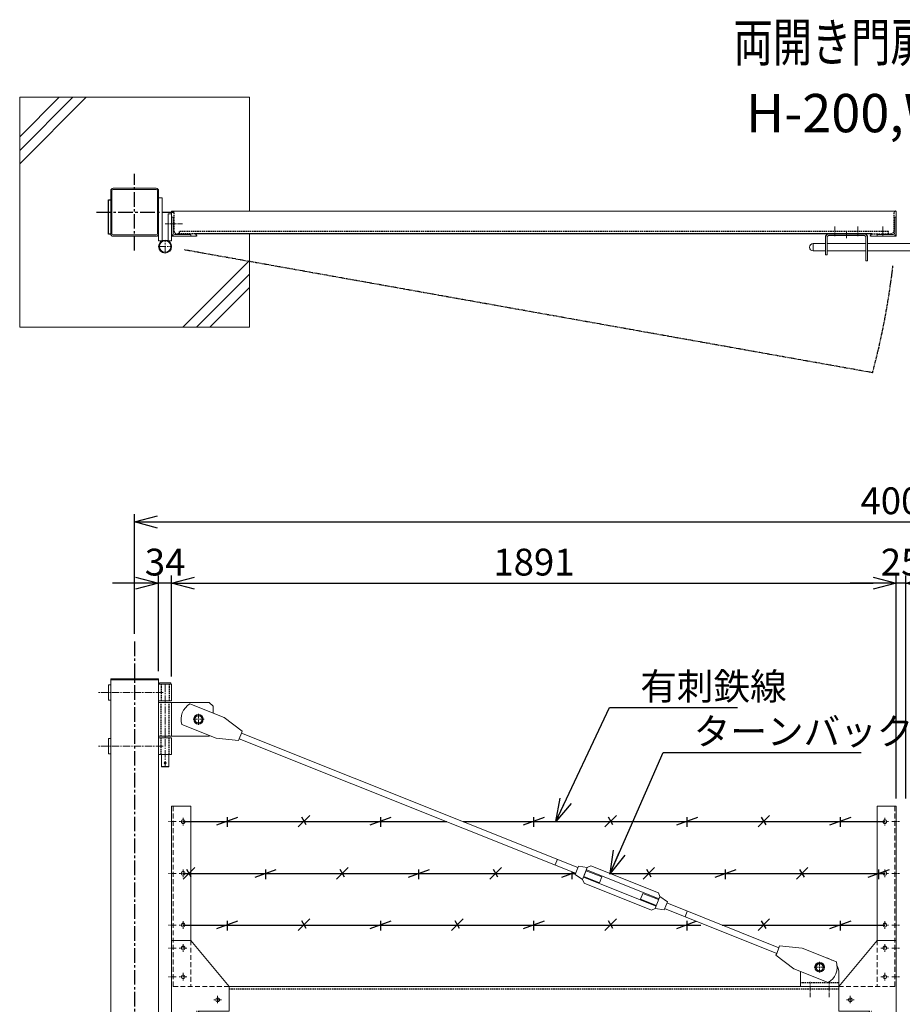
# Model space of a CAD drawing. Units: millimetres. Extents: x -4862 to 5039, y -1827 to 3632.
# Drawn here: x -4712 to -2409, y 1062 to 3632 of the extents above; entities that cross this region are included whole.
import ezdxf
from ezdxf.enums import TextEntityAlignment as Align

# ---------------------------------------------------------------- set-up
doc = ezdxf.new("R2010")
doc.units = ezdxf.units.MM
doc.header["$LTSCALE"] = 0.2
for name, pattern in [('CENTER2', [28.575000000000003, 19.05, -3.175, 3.175, -3.175]), ('DASHED2', [9.524999999999999, 6.35, -3.175]), ('PHANTOM', [63.50000000000001, 31.75, -6.35, 6.35, -6.35, 6.35, -6.35])]:
    doc.linetypes.add(name, pattern=pattern)
for name, color, linetype in [('CENTER', 6, 'CENTER2'), ('DASH', 30, 'DASHED2'), ('L', 7, 'Continuous'), ('M', 82, 'Continuous'), ('PHAN', 52, 'PHANTOM'), ('TEXT', 150, 'Continuous')]:
    doc.layers.add(name, color=color, linetype=linetype)
doc.styles.add('NCE', font='romans.shx', dxfattribs={"width": 0.8, "bigfont": 'extfont.shx'})
doc.styles.get("Standard").update_dxf_attribs({"font": 'romans.shx', "width": 0.8, "bigfont": 'extfont.shx'})
doc.dimstyles.new('NCE_20', dxfattribs={"dimscale": 20, "dimtxt": 3.5, "dimasz": 3, "dimexe": 1, "dimexo": 1, "dimgap": 1, "dimtad": 1, "dimdsep": 46, "dimtxsty": 'NCE', "dimblk": 'OPEN30', "dimcen": 0, "dimclrd": 7, "dimclre": 7, "dimclrt": 256, "dimaunit": 1, "dimadec": 1, "dimazin": 0, "dimtfac": 1, "dimtix": 1, "dimtmove": 2, "dimatfit": 2, "dimldrblk": 'OPEN30', "dimfxl": 1, "dimtolj": 1, "dimtzin": 0, "dimarcsym": 0})

# ---------------------------------------------------------------- blocks, each defined once
blk = doc.blocks.new('Title & Scale')
at = {"layer": 'TEXT', "width": 0.75}
blk.add_attdef('図面名', text='', height=5, dxfattribs=at).set_placement((0, 0), align=Align.BOTTOM_RIGHT)
blk.add_attdef('縮尺', text='', height=3.5, dxfattribs=at).set_placement((0, -0.3000000000000114), align=Align.BOTTOM_LEFT)
blk = doc.blocks.new('NKM吊りブレース')
at = {"layer": 'CENTER', "linetype": 'CENTER2', "lineweight": 9, "ltscale": 5}
blk.add_line((-16.99999999976717, -12), (-16.99999999976717, -227), dxfattribs=at)
at = {"layer": 'CENTER', "lineweight": 9, "ltscale": 5}
for p, q in [((-11.49999999976717, -32.99999928926263), (158.5000000002328, -32.99999928926263)), ((-11.49999999976717, -172.9999994997779), (158.5000000002328, -172.9999994997779))]:
    blk.add_line(p, q, dxfattribs=at)
at = {"layer": 'CENTER', "lineweight": 9, "ltscale": 3}
for p, q in [((-104, -88.49999924376607), (-104, -117.5000007562339)), ((-118.5000007562339, -103), (-89.49999924376607, -103))]:
    blk.add_line(p, q, dxfattribs=at)
at = {"layer": 'DASH', "ltscale": 3}
for p, q in [((-27.5999999998603, -11), (-27.5999999998603, -55)), ((-6.399999999674037, -11), (-6.399999999674037, -55)), ((-27.5999999998603, -147), (-27.5999999998603, -59)), ((-6.399999999674037, -147), (-6.399999999674037, -59)), ((-27.5999999998603, -195), (-27.5999999998603, -151)), ((-6.399999999674037, -195), (-6.399999999674037, -151))]:
    blk.add_line(p, q, dxfattribs=at)
at = {"layer": 'M', "lineweight": 9, "ltscale": 5}
for p, q in [((2.328306436538696e-10, -11), (-33.99999999976717, -11)), ((-33.99999999976717, -11), (-33.99999999976717, -55)), ((-31.99999999976717, -11), (-31.99999999976717, -8)), ((-31.99999999976717, -8), (-1.999999999767169, -8)), ((-1.999999999767169, -8), (-1.999999999767169, -11)), ((2.328306436538696e-10, -11), (2.328306436538696e-10, -55)), ((125, -13), (131, -13)), ((125.0000116717509, -12.99999974989148), (125, -52.99996806926525)), ((131, -13), (131.0000083369669, -52.9999683193746)), ((-171.4952563198749, -98.46417922815453), (-81.8755400730297, -62.67931567095366)), ((-131.9999999997672, -59), (-141.9999999997672, -69)), ((-141.9999999997672, -69), (-141.9999999997672, -86.68681854010356)), ((-33.99999999976717, -59), (-131.9999999997672, -59)), ((-33.99999999976717, -55), (2.328306436538696e-10, -55)), ((-33.99999999976717, -59), (2.328306436538696e-10, -59)), ((-33.99999999976717, -147), (-33.99999999976717, -59)), ((131.0000083369669, -52.9999683193746), (125, -52.9999683193746)), ((-218.0336620302405, -134.2751662846204), (-171.4952563198749, -98.46417922815453)), ((-60.36753917858005, -116.5440155913602), (-149.9872554254252, -152.3288791485611)), ((-216.1795240221545, -138.9186748984284), (-1094.1276976394, -489.4805480987779)), ((-210.2462823961396, -153.7779024626143), (-1088.194456013385, -504.3397756629638)), ((-216.1795240221545, -138.9186748984284), (-218.0336620302405, -134.2751662846204)), ((-208.3921443878207, -158.4214110765388), (-210.2462823961396, -153.7779024626143)), ((-149.9872554254252, -152.3288791485611), (-208.3921443878207, -158.4214110765388)), ((-133.3245038115419, -145.6754961881961), (-131.9999999997672, -147)), ((-33.99999999976717, -147), (-131.9999999997672, -147)), ((-33.99999999976717, -147), (2.328306436538696e-10, -147)), ((-33.99999999976717, -151), (2.328306436538696e-10, -151)), ((-33.99999999976717, -195), (-33.99999999976717, -151)), ((2.328306436538696e-10, -195), (2.328306436538696e-10, -151)), ((131, -152.9999683193746), (125, -152.9999695699298)), ((125, -152.9999680692656), (124.9999966652107, -192.9999997498909)), ((131, -152.9999683193746), (131, -193)), ((-33.99999999976717, -195), (2.328306436538696e-10, -195)), ((-26.49999999976717, -195), (-26.5, -226.0000000000073)), ((-7.499999999767169, -195), (-7.5, -226.0000000000073)), ((125, -193), (131, -193)), ((-7.499999999767169, -226), (-26.49999999976717, -226)), ((-26.49999999976717, -226), (-25.49999999976717, -227)), ((-25.49999999976717, -227), (-8.49999999976717, -227)), ((-8.49999999976717, -227), (-7.499999999767169, -226)), ((-1034.794106954243, -483.0171885693926), (-1040.727348580258, -468.1579610050903))]:
    blk.add_line(p, q, dxfattribs=at)
at = {"layer": 'M', "lineweight": 9}
for p, q in [((-115.0000057888683, -102.9940355648941), (-109.4545953434426, -93.49403506943054)), ((-109.4545953434426, -93.49403506943054), (-98.54541508690454, -93.49403506943054)), ((-93.00000464147888, -102.9940355648941), (-98.54541508690454, -93.49403506943054)), ((-115.0000057888683, -102.9940355648941), (-109.4545953434426, -112.4940360603578)), ((-109.4545953434426, -112.4940360603578), (-98.54541508690454, -112.4940360603578)), ((-93.00000464147888, -102.9940355648941), (-98.54541508690454, -112.4940360603578))]:
    blk.add_line(p, q, dxfattribs=at)
at = {"layer": 'M', "lineweight": 9, "ltscale": 3}
blk.add_line((-216.1795240221545, -138.9186748984284), (-210.2462823961396, -153.7779024626143), dxfattribs=at)
at = {"layer": 'M', "lineweight": 9}
for radius in [12.5, 9.50000049546361]:
    blk.add_circle((-104.0000052151736, -102.9940355648941), radius, dxfattribs=at)
at = {"layer": 'M', "lineweight": 9, "ltscale": 5}
blk.add_circle((-16.99999999976717, -217), 2.5, dxfattribs=at)
blk.add_arc((-105.5299384540413, -103.3508282715702), 47.04999999989593, 343.7154545965028, 59.81787874911577, dxfattribs=at)
blk = doc.blocks.new('吊りブレース受')
at = {"layer": 'CENTER', "lineweight": 9, "ltscale": 3}
for p, q in [((24.99998901318759, 63.99999999818101), (24.99998901318759, 35.99999999818101)), ((10.99998901318759, 49.99999999818101), (38.99998901318759, 49.99999999818101)), ((0, -28.49999999421561), (0, 11.5000000059008)), ((50.00000996678136, -28.49999999421561), (50.00000996678136, 11.5000000059008))]:
    blk.add_line(p, q, dxfattribs=at)
at = {"layer": 'DASH', "ltscale": 3}
blk.add_line((-25.00001098681241, 8.99999999818101), (74.999994228594, 8.99999999818101), dxfattribs=at)
at = {"layer": 'M', "lineweight": 9, "ltscale": 5}
for p, q in [((445.6246733469889, 243.7966071052433), (622.0780006721616, 314.2538514147236)), ((631.3601197439712, 309.8843817054949), (622.0780006721616, 314.2538514147236)), ((654.5743973758072, 313.7699079290687), (631.3601197439712, 309.8843817054949)), ((631.3601197439712, 309.8843817054949), (643.5974305977579, 279.2372248541287)), ((654.5743973758072, 313.7699079290687), (663.1034322134219, 292.4097683054351)), ((444.1299339095131, 228.6633406363617), (633.5850853538141, 304.3121713688088)), ((451.917313543614, 209.1606044582513), (641.372464987915, 284.8094351906984)), ((593.1849276947323, 285.4885887893106), (634.5121543577407, 301.9904170619047)), ((599.1181693207473, 270.6293612250083), (593.1849276947323, 285.4885887893106)), ((599.1181693207473, 270.6293612250083), (640.4453959837556, 287.1311894976025)), ((633.5850853538141, 304.3121713688088), (641.372464987915, 284.8094351906984)), ((663.1034322134219, 292.4097683054351), (643.5974305977579, 279.2372248541287)), ((463.4243982252665, 199.2189244124529), (639.8777255504392, 269.6761687219332)), ((643.5974305977579, 279.2372248541287), (639.8777255504392, 269.6761687219332)), ((422.3989666840062, 221.063007521625), (441.9049682996701, 234.2355509730478)), ((441.9049682996701, 234.2355509730478), (445.6246733469889, 243.7966071052433)), ((441.9049682996701, 234.2355509730478), (454.1422791534569, 203.5883941216816)), ((486.384229576448, 242.8434146019354), (445.0570029134396, 226.3415863294576)), ((492.3174712024629, 227.9841870376331), (486.384229576448, 242.8434146019354)), ((131.1558206183836, 101.0018569786989), (423.6968632896896, 217.8125514919593)), ((422.3989666840062, 221.063007521625), (430.9280015216209, 199.7028678979914)), ((492.3174712024629, 227.9841870376331), (450.9902445394546, 211.4823587652718)), ((137.0890622443985, 86.14262941451307), (429.6301049157046, 202.953323927657)), ((376.2297558609862, 181.6307368274065), (370.2965142342728, 196.4899643915924)), ((430.9280015216209, 199.7028678979914), (454.1422791534569, 203.5883941216816)), ((454.1422791534569, 203.5883941216816), (463.4243982252665, 199.2189244124529)), ((129.3016826102976, 105.645365592507), (70.89679364790209, 99.55283366476215)), ((131.1558206183836, 101.0018569786989), (129.3016826102976, 105.645365592507)), ((70.89679364790209, 99.55283366476215), (-18.72292259917594, 63.76797010744485)), ((92.40479454235174, 45.68813374435558), (138.9432002527174, 81.49912080058857)), ((138.9432002527174, 81.49912080058857), (137.0890622443985, 86.14262941451307)), ((-25.0000083791092, 2.605891495477408e-06), (-25.0000083791092, 35.0000026058915)), ((2.785078295273706, 9.903270187038288), (92.40479454235174, 45.68813374435558)), ((30.45457653398626, 40.50000211042789), (35.99998850165866, 49.99999999818101)), ((74.99999683629721, 35.0000026058915), (74.99999683629721, 2.605891495477408e-06))]:
    blk.add_line(p, q, dxfattribs=at)
at = {"layer": 'M', "lineweight": 9, "ltscale": 3}
blk.add_line((137.0890622443985, 86.14262941451307), (131.1558206183836, 101.0018569786989), dxfattribs=at)
at = {"layer": 'M', "lineweight": 9}
for p, q in [((13.9999858320225, 50.0000026058915), (19.54539627744816, 59.50000310135511)), ((30.45457653398626, 59.50000310135511), (19.54539627744816, 59.50000310135511)), ((35.99998697941191, 50.0000026058915), (30.45457653398626, 59.50000310135511)), ((13.9999858320225, 50.0000026058915), (19.54539627744816, 40.50000211042789)), ((30.45457653398626, 40.50000211042789), (19.54539627744816, 40.50000211042789))]:
    blk.add_line(p, q, dxfattribs=at)
for centre, radius in [((24.99998901342042, 49.99999999818101), 12.5), ((24.99998640571721, 50.0000026058915), 9.50000049546361)]:
    blk.add_circle(centre, radius, dxfattribs=at)
at = {"layer": 'M', "lineweight": 9, "ltscale": 5}
blk.add_circle((24.99998901318759, 49.99999999818101), 9, dxfattribs=at)
for centre, radius, start, end in [((14.9999916208908, 35.0000026057096), 40, 152.8586980589577, 179.9999999995831), ((26.4394766765181, 50.57478278742201), 47.04999999989593, 163.7154545965028, 239.8178787491157), ((14.99999162042513, 35.00000260728848), 39.99999999861593, 100.4495991173714, 123.0837342175796), ((34.99999676155858, 35.00000260253), 40.00000007473747, 4.585698295296647e-09, 5.265796576579915)]:
    blk.add_arc(centre, radius, start, end, dxfattribs=at)
blk = doc.blocks.new('_OPEN30')
at = {"color": 0, "linetype": 'ByBlock'}
for p, q in [((-1, 0.26794919), (0, 0)), ((0, 0), (-1, -0.26794919)), ((0, 0), (-1, 0))]:
    blk.add_line(p, q, dxfattribs=at)
blk = doc.blocks.new('*D29')
at = {"layer": 'TEXT', "color": 7, "lineweight": -2, "ltscale": 5, "transparency": 16777216}
for p, q in [((-2484.976764459773, 2161.537989264973), (-2544.976764459773, 2161.537989264973)), ((-2424.976764459773, 1599.237989266977), (-2424.976764459773, 2181.537989264973)), ((-2399.976764461869, 2161.537989264973), (-2424.976764459773, 2161.537989264973)), ((-2399.976764461869, 1599.237989266977), (-2399.976764461869, 2181.537989264973)), ((-2339.976764461869, 2161.537989264973), (-2279.976764461869, 2161.537989264973))]:
    blk.add_line(p, q, dxfattribs=at)
at = {"layer": 'TEXT', "color": 7, "lineweight": -2, "ltscale": 5, "transparency": 16777216, "xscale": 60, "yscale": 60, "zscale": 60}
blk.add_blockref('_OPEN30', (-2424.976764459773, 2161.537989264973), dxfattribs=at)
at = {"layer": 'TEXT', "color": 7, "lineweight": -2, "ltscale": 5, "transparency": 16777216, "xscale": 60, "yscale": 60, "zscale": 60, "rotation": 180}
blk.add_blockref('_OPEN30', (-2399.976764461869, 2161.537989264973), dxfattribs=at)
at = {"layer": 'TEXT', "lineweight": 9, "ltscale": 5, "transparency": 16777216, "insert": (-2412.476764460821, 2216.537989264973), "char_height": 70, "attachment_point": 5, "style": 'NCE'}
blk.add_mtext('\\A1;25', dxfattribs=at)
blk = doc.blocks.new('*D30')
at = {"layer": 'TEXT', "color": 7, "lineweight": -2, "ltscale": 5, "transparency": 16777216}
for p, q in [((-4315.976764459773, 1918.23798926497), (-4315.976764459773, 2181.537989264973)), ((-4255.976764459773, 2161.537989264973), (-2484.976764459773, 2161.537989264973)), ((-2424.976764459773, 1599.237989266977), (-2424.976764459773, 2181.537989264973))]:
    blk.add_line(p, q, dxfattribs=at)
at = {"layer": 'TEXT', "color": 7, "lineweight": -2, "ltscale": 5, "transparency": 16777216, "xscale": 60, "yscale": 60, "zscale": 60, "rotation": 180}
blk.add_blockref('_OPEN30', (-4315.976764459773, 2161.537989264973), dxfattribs=at)
at = {"layer": 'TEXT', "color": 7, "lineweight": -2, "ltscale": 5, "transparency": 16777216, "xscale": 60, "yscale": 60, "zscale": 60}
blk.add_blockref('_OPEN30', (-2424.976764459773, 2161.537989264973), dxfattribs=at)
at = {"layer": 'TEXT', "lineweight": 9, "ltscale": 5, "transparency": 16777216, "insert": (-3370.476764459773, 2216.537989264973), "char_height": 70, "attachment_point": 5, "style": 'NCE'}
blk.add_mtext('\\A1;1891', dxfattribs=at)
blk = doc.blocks.new('*D31')
at = {"layer": 'TEXT', "color": 7, "lineweight": -2, "ltscale": 5, "transparency": 16777216}
for p, q in [((-4409.976764459773, 2161.537989264973), (-4469.976764459773, 2161.537989264973)), ((-4349.976764459773, 1931.537989264973), (-4349.976764459773, 2181.537989264973)), ((-4315.976764459773, 2161.537989264973), (-4349.976764459773, 2161.537989264973)), ((-4315.976764459773, 1918.23798926497), (-4315.976764459773, 2181.537989264973)), ((-4255.976764459773, 2161.537989264973), (-4195.976764459773, 2161.537989264973))]:
    blk.add_line(p, q, dxfattribs=at)
at = {"layer": 'TEXT', "color": 7, "lineweight": -2, "ltscale": 5, "transparency": 16777216, "xscale": 60, "yscale": 60, "zscale": 60}
blk.add_blockref('_OPEN30', (-4349.976764459773, 2161.537989264973), dxfattribs=at)
at = {"layer": 'TEXT', "color": 7, "lineweight": -2, "ltscale": 5, "transparency": 16777216, "xscale": 60, "yscale": 60, "zscale": 60, "rotation": 180}
blk.add_blockref('_OPEN30', (-4315.976764459773, 2161.537989264973), dxfattribs=at)
at = {"layer": 'TEXT', "lineweight": 9, "ltscale": 5, "transparency": 16777216, "insert": (-4332.976764459773, 2216.537989264973), "char_height": 70, "attachment_point": 5, "style": 'NCE'}
blk.add_mtext('\\A1;34', dxfattribs=at)
blk = doc.blocks.new('*D34')
at = {"layer": 'TEXT', "color": 7, "lineweight": -2, "ltscale": 5, "transparency": 16777216}
for p, q in [((-4412.476764459773, 2029.23798926497), (-4412.476764459773, 2341.537989264973)), ((-412.4767644597732, 2029.23798926497), (-412.4767644597732, 2341.537989264973)), ((-4352.476764459773, 2321.537989264973), (-472.4767644597732, 2321.537989264973))]:
    blk.add_line(p, q, dxfattribs=at)
at = {"layer": 'TEXT', "color": 7, "lineweight": -2, "ltscale": 5, "transparency": 16777216, "xscale": 60, "yscale": 60, "zscale": 60, "rotation": 180}
blk.add_blockref('_OPEN30', (-4412.476764459773, 2321.537989264973), dxfattribs=at)
at = {"layer": 'TEXT', "color": 7, "lineweight": -2, "ltscale": 5, "transparency": 16777216, "xscale": 60, "yscale": 60, "zscale": 60}
blk.add_blockref('_OPEN30', (-412.4767644597732, 2321.537989264973), dxfattribs=at)
at = {"layer": 'TEXT', "lineweight": 9, "ltscale": 5, "transparency": 16777216, "insert": (-2412.476764459773, 2376.537989264973), "char_height": 70, "attachment_point": 5, "style": 'NCE'}
blk.add_mtext('\\A1;4000', dxfattribs=at)
blk = doc.blocks.new('A$C6367251E')
at = {"layer": 'M', "lineweight": 9, "ltscale": 5}
for p, q in [((-8, 0), (-50, 0)), ((-50, 0), (-50, -4)), ((-50, -4), (-8, -4)), ((-4, -50), (-4, -8)), ((0, -50), (0, -8)), ((0, -50), (-4, -50))]:
    blk.add_line(p, q, dxfattribs=at)
for radius in [8, 4]:
    blk.add_arc((-8, -8), radius, 0, 90, dxfattribs=at)
blk = doc.blocks.new('4m後付忍B')
at = {"layer": 'CENTER', "lineweight": 9, "ltscale": 3}
for p, q in [((-30.00000000023283, 439.9999999999982), (-30.00000000023283, 419.9999999999982)), ((-40.00000000023283, 429.9999999999982), (-20.00000000023283, 429.9999999999982)), ((-12.00000000023283, 430.0000000000055), (7.999999999767169, 430.0000000000055)), ((-40.00000000023283, 294.9999999998813), (-20.00000000023283, 294.9999999998813)), ((-30.00000000023283, 304.9999999998813), (-30.00000000023283, 284.9999999998813)), ((-12.00000000023283, 294.9999999998886), (7.999999999767169, 294.9999999998886)), ((-40.00000000023283, 159.9999999998813), (-20.00000000023283, 159.9999999998813)), ((-30.00000000023283, 169.9999999998813), (-30.00000000023283, 149.9999999998813)), ((-12.00000000023283, 159.9999999998886), (7.999999999767169, 159.9999999998886)), ((-30.00000000023283, 110), (-30.00000000023283, 90)), ((-40.00000000023283, 100), (-20.00000000023283, 100)), ((-12.00000000023283, 100.0000000000073), (7.999999999767169, 100.0000000000073)), ((-30.00000000023283, 35), (-30.00000000023283, 15)), ((-40.00000000023283, 25), (-20.00000000023283, 25)), ((-12.00000000023283, 25.00000000000728), (7.999999999767169, 25.00000000000728)), ((-130.0000000002328, -35), (-110.0000000002328, -35)), ((-35.00000000023283, -85), (-35.00000000023283, -105))]:
    blk.add_line(p, q, dxfattribs=at)
at = {"layer": 'CENTER', "lineweight": 9, "ltscale": 5}
for p, q in [((-120.0000000002328, -25), (-120.0000000002328, -45)), ((-25.00000000023283, -95), (-45.00000000023283, -95))]:
    blk.add_line(p, q, dxfattribs=at)
at = {"layer": 'DASH', "lineweight": 9, "ltscale": 10}
for p, q in [((-4, 470.0000000000068), (-4, 7.275957614183426e-12)), ((-50.00000000023283, 120), (-50.00000000046566, 0)), ((-150.0000000002328, 0), (-2.328306436538696e-10, 0))]:
    blk.add_line(p, q, dxfattribs=at)
at = {"layer": 'DASH', "lineweight": 9, "ltscale": 5}
for p, q in [((-75.00000000023283, -65.00000000100408), (-65, -65.00000000100408)), ((-65.00000000023283, -75.00000000100408), (-65.00000000023283, -65.00000000100408))]:
    blk.add_line(p, q, dxfattribs=at)
at = {"layer": 'M', "lineweight": 9, "ltscale": 5}
for p, q in [((-2.328306436538696e-10, 469.9999999999995), (-50.00000000023283, 469.9999999999995)), ((-50.00000000023283, 120), (-2.328306436538696e-10, 120)), ((-150.0000000002328, -65.00000000100408), (-150.0000000002328, -3.637978807091713e-11)), ((-150.0000000002328, -65.00000000100408), (-75.00000000023283, -65.00000000100408)), ((-65, -125), (-65.00000000023283, -75.00000000100408)), ((-4.656612873077393e-10, -125), (-65.00000000023283, -124.9999999999272))]:
    blk.add_line(p, q, dxfattribs=at)
at = {"layer": 'M', "lineweight": 9}
for p, q in [((-50.00000000023283, 469.9999999999995), (-50.00000000023283, 120)), ((-2.328306436538696e-10, 469.9999999999995), (0, -125)), ((-50.00000000023283, 120), (-150.0000000002328, -3.637978807091713e-11))]:
    blk.add_line(p, q, dxfattribs=at)
at = {"layer": 'M', "lineweight": 9, "ltscale": 5}
for centre in [(-30.00000000023283, 429.9999999999982), (-30.00000000023283, 294.9999999998813), (-30.00000000023283, 159.9999999998813), (-30.00000000023283, 100), (-30.00000000023283, 25), (-120.0000000002328, -35), (-35.00000000023283, -95)]:
    blk.add_circle(centre, 5, dxfattribs=at)
blk.add_arc((-75.00000000023283, -75.00000000100408), 10, 0, 90, dxfattribs=at)
blk = doc.blocks.new('有刺鉄線B')
at = {"layer": 'M'}
for p, q in [((1100.099734104712, 0), (0.0009348363346362021, 0)), ((142.9712143432307, -8.752980673767524), (88.02121848351817, 11.2471807952179)), ((115.5004554957741, -13.74555734728347), (115.5004554957741, 11.25444302524556)), ((330.5080575765896, -13.74567846392347), (300.5086674811264, 16.25370590949387)), ((309.7273565833402, -8.751750433880261), (321.2752083179166, 11.24971756893774)), ((542.9712203036952, -8.752980673767524), (488.0212244439826, 11.2471807952179)), ((515.5004614562386, -13.74555734728347), (515.5004614562386, 11.25444302524556)), ((730.5080635370541, -13.74567846392347), (700.5086734415909, 16.25370590949387)), ((709.7273625438047, -8.751750433880261), (721.2752142783811, 11.24971756893774)), ((942.9712262641597, -8.752980673767524), (888.0212304044471, 11.2471807952179)), ((915.500467416703, -13.74555734728347), (915.500467416703, 11.25444302524556)), ((1830.999999997071, 0), (1143.246468408194, 0)), ((1342.971232224624, -8.752980673767524), (1288.021236364912, 11.2471807952179)), ((1315.500473377168, -13.74555734728347), (1315.500473377168, 11.25444302524556)), ((1530.508075457984, -13.74567846392347), (1500.508685362521, 16.25370590949387)), ((1509.727374464733, -8.751750433880261), (1521.275226199309, 11.24971756893774)), ((1742.971238185089, -8.752980673767524), (1688.021242325376, 11.2471807952179)), ((1715.500479337632, -13.74555734728347), (1715.500479337632, 11.25444302524556)), ((42.97375970795019, -144.9999506045926), (-11.97623615176235, -124.9997891356072)), ((15.50300086049356, -149.9925272781086), (15.50300086049356, -124.9925269055796)), ((230.5106029413091, -149.9926483947486), (200.5112128458459, -119.9932640213312)), ((209.7299019480597, -144.9987203647054), (221.2777536826361, -124.9972523618874)), ((442.9737656684147, -144.9999506045926), (388.0237698087021, -124.9997891356072)), ((415.503006820958, -149.9925272781086), (415.503006820958, -124.9925269055796)), ((630.5106089017736, -149.9926483947486), (600.5112188063104, -119.9932640213312)), ((609.7299079085242, -144.9987203647054), (621.2777596431006, -124.9972523618874)), ((1030.510614862238, -149.9926483947486), (1000.511224766775, -119.9932640213312)), ((1009.729913868988, -144.9987203647054), (1021.277765603564, -124.9972523618874)), ((1242.973777589344, -144.9999506045926), (1188.023781729631, -124.9997891356072)), ((1215.503018741887, -149.9925272781086), (1215.503018741887, -124.9925269055796)), ((1430.510620822703, -149.9926483947486), (1400.511230727239, -119.9932640213312)), ((1409.729919829452, -144.9987203647054), (1421.277771564029, -124.9972523618874)), ((1642.973783549808, -144.9999506045926), (1588.023787690096, -124.9997891356072)), ((1615.503024702351, -149.9925272781086), (1615.503024702351, -124.9925269055796)), ((1830.510626783167, -149.9912356250593), (1800.511236687704, -119.9918512516419)), ((1809.729925789917, -144.9973075950161), (1821.277777524493, -124.9958395921981)), ((718.8586076458678, -135.0000000001169), (0.001178976963274181, -135.0000000001169)), ((1830.999999997071, -135.0000000001169), (807.0691694293018, -135.0000000001169)), ((842.9780107112788, -145.0000807346096), (810.0880064181182, -133.0290990031784)), ((815.5072518638221, -149.9926574081255), (815.507251863822, -130.8652117808255)), ((330.5080575765896, -283.7456784640403), (300.5086674811264, -253.746294090623)), ((730.5080635370541, -283.7456784640403), (700.5086734415909, -253.746294090623)), ((1130.50806949752, -283.7456784640403), (1100.508679402056, -253.746294090623)), ((1530.508075457984, -283.7456784640403), (1500.508685362521, -253.746294090623)), ((423.9109497606476, -270.0000000001168), (0.0009348363346362021, -270.0000000001169)), ((142.9712143432307, -278.7529806738844), (88.02121848351817, -258.752819204899)), ((115.5004554957741, -283.7455573474003), (115.5004554957741, -258.7455569748713)), ((309.7273565833402, -278.7517504339971), (321.2752083179166, -258.7502824311791)), ((1830.999999997071, -270.0000000001169), (479.5796986063704, -270.0000000001171)), ((542.9712203036952, -278.7529806738844), (491.7899014888226, -260.1245053759714)), ((515.5004614562386, -283.7455573474003), (515.5004614562386, -258.7455569748713)), ((709.7273625438047, -278.7517504339971), (721.2752142783811, -258.7502824311791)), ((942.9712262641597, -278.7529806738844), (888.0212304044471, -258.752819204899)), ((915.500467416703, -283.7455573474003), (915.500467416703, -258.7455569748713)), ((1109.727368504268, -278.7517504339971), (1121.275220238845, -258.7502824311791)), ((1342.971232224624, -278.7529806738844), (1288.021236364912, -258.752819204899)), ((1315.500473377168, -283.7455573474003), (1315.500473377168, -258.7455569748713)), ((1509.727374464733, -278.7517504339971), (1521.275226199309, -258.7502824311791)), ((1742.971238185089, -278.7529806738844), (1688.021242325376, -258.752819204899)), ((1715.500479337632, -283.7455573474003), (1715.500479337632, -258.7455569748713))]:
    blk.add_line(p, q, dxfattribs=at)

msp = doc.modelspace()

# ---------------------------------------------------------------- linework, layer by layer
at = {"layer": 'CENTER', "ltscale": 10}
for p, q in [((-4412.476764461403, 3029.541770283729), (-4412.476764461403, 3229.541770283729)), ((-4512.476764461403, 3129.541770283729), (-4312.476764461403, 3129.541770283737)), ((-4412.476764461869, 2009.23798926497), (-4412.476764461869, -1490.762010733022))]:
    msp.add_line(p, q, dxfattribs=at)
at = {"layer": 'CENTER', "lineweight": 9, "ltscale": 3}
msp.add_line((-4287.976149572903, 3099.541791816962), (-4332.976149572903, 3099.54179181697), dxfattribs=at)
at = {"layer": 'CENTER', "lineweight": 9, "ltscale": 2}
for p, q in [((-2584.976764462102, 3066.941770283636), (-2584.976764462102, 3091.941770283629)), ((-2524.976764461869, 3066.941770283636), (-2524.976764461869, 3091.941770283629)), ((-2459.976764461636, 3067.041770283722), (-2459.976764461636, 3092.041770283737)), ((-2554.976764462334, 3062.041770283729), (-2554.976764462334, 3078.041770283729))]:
    msp.add_line(p, q, dxfattribs=at)
at = {"layer": 'CENTER', "lineweight": 9, "ltscale": 5}
for p, q in [((-4349.97676446117, 3040.041770283729), (-4315.97676446117, 3040.041770283729)), ((-4332.97676446117, 3023.041770283729), (-4332.97676446117, 3057.041770283729))]:
    msp.add_line(p, q, dxfattribs=at)
at = {"layer": 'DASH', "ltscale": 3}
for p, q in [((-4309.97676446117, 3128.041770283729), (-4309.97676446117, 3081.541770283729)), ((-2430.976764461869, 3128.041770283729), (-2430.976764461869, 3081.541770283729)), ((-4254.97676446117, 3073.041770283729), (-4301.47676446117, 3073.041770283729)), ((-2444.976764462334, 3079.041770283729), (-4295.976764461869, 3079.041770283729)), ((-4295.976764461869, 3079.041770283729), (-4295.976764461869, 3073.041770283729)), ((-2488.476764462334, 3073.041770283722), (-2439.476764461869, 3073.041770283729)), ((-2444.976764462334, 3073.041770283729), (-2444.976764462334, 3079.041770283729)), ((-4165.976764461636, 1103.237989266883), (-2574.976764460006, 1103.237989266883))]:
    msp.add_line(p, q, dxfattribs=at)
for centre, radius, start, end in [((-4313.97676446117, 3128.041770283729), 4, 0, 90), ((-2426.976764461869, 3128.041770283729), 4, 90, 180), ((-4301.47676446117, 3081.541770283729), 8.5, 180, 270), ((-2439.476764461869, 3081.541770283729), 8.5, 270, 0)]:
    msp.add_arc(centre, radius, start, end, dxfattribs=at)
at = {"layer": 'L', "lineweight": 9}
for p, q in [((-4712.47549544266, 3291.028634887087), (-4573.962360046017, 3429.541770283729)), ((-4712.47549544266, 3255.673295827764), (-4538.607020986644, 3429.541770283729)), ((-4712.47549544266, 3326.383973946431), (-4609.317699105391, 3429.541770283729)), ((-4286.646139024203, 2829.541770283729), (-4112.47549544266, 3003.712413865265)), ((-4251.290799965062, 2829.541770283729), (-4112.47549544266, 2968.357074806045)), ((-4215.935460905689, 2829.541770283729), (-4112.47549544266, 2933.001735746708))]:
    msp.add_line(p, q, dxfattribs=at)
at = {"layer": 'M', "lineweight": 9, "ltscale": 5}
for p, q in [((-4712.47549544266, 3429.541770283729), (-4112.47549544266, 3429.541770283729)), ((-4712.47549544266, 2829.541770283729), (-4712.47549544266, 3429.541770283729)), ((-4112.47549544266, 3429.541770283729), (-4112.475495442893, 3132.041770283729)), ((-4468.576764461496, 3192.041770283729), (-4356.37676446131, 3192.041770283729)), ((-4468.576764461496, 3188.841770283732), (-4356.37676446131, 3188.841770283732)), ((-4474.976764461403, 3073.441770283731), (-4474.976764461403, 3185.641770283728)), ((-4471.77676446145, 3073.441770283731), (-4471.77676446145, 3185.641770283728)), ((-4353.176764461356, 3185.641770283728), (-4353.176764461356, 3073.441770283731)), ((-4349.976764461403, 3185.641770283728), (-4349.976764461403, 3073.441770283731)), ((-4349.97676446117, 3167.041770283729), (-4340.97676446117, 3167.041770283729)), ((-4349.97676446117, 3055.041770283759), (-4349.97676446117, 3164.541770283729)), ((-4340.97676446117, 3167.041770283729), (-4340.97676446117, 3055.041770283759)), ((-4324.97676446117, 3125.041770283729), (-4324.97676446117, 3055.041770283729)), ((-4324.97676446117, 3125.041770283729), (-4315.97676446117, 3125.041770283729)), ((-4315.97676446117, 3055.041770283729), (-4315.97676446117, 3132.041770283729)), ((-4315.97676446117, 3132.041770283729), (-4313.97676446117, 3132.041770283729)), ((-2424.976764461869, 3132.041770283729), (-4315.97676446117, 3132.041770283729)), ((-2424.976764461869, 3132.041770283729), (-2426.976764461869, 3132.041770283729)), ((-2424.976764461869, 3067.041770283729), (-2424.976764461869, 3132.041770283729)), ((-4356.37676446131, 3070.241770283727), (-4468.576764461496, 3070.241770283727)), ((-4356.37676446131, 3067.041770283729), (-4468.576764461496, 3067.041770283729)), ((-4315.97676446117, 3067.041770283729), (-4250.97676446117, 3067.041770283729)), ((-4112.47549544266, 3073.041770283737), (-4112.47549544266, 2829.541770283729)), ((-2609.976764462102, 3064.041770283729), (-2609.976764462102, 3018.041770283729)), ((-2605.476764462102, 3064.041770283729), (-2605.476764462102, 3018.041770283729)), ((-2504.476764462102, 3003.041770283729), (-2504.476764462102, 3064.041770283729)), ((-2499.976764462102, 3003.041770283729), (-2499.976764462102, 3064.041770283729)), ((-2424.976764461869, 3067.041770283729), (-2492.476764462334, 3067.041770283729)), ((-4340.97676446117, 3055.041770283759), (-4349.97676446117, 3055.041770283759)), ((-4324.97676446117, 3055.041770283729), (-4315.97676446117, 3055.041770283729)), ((-2641.726764462567, 3028.541770283795), (-2641.726764462567, 3047.541770283729)), ((-2641.726764462567, 3047.541770283955), (-2609.976764462102, 3047.541770283955)), ((-2504.476764462102, 3047.541770283729), (-2605.476764462102, 3047.541770283729)), ((-2324.976764462102, 3047.541770283729), (-2499.976764462102, 3047.541770283729)), ((-2641.726764462567, 3028.54177028402), (-2609.976764462102, 3028.54177028402)), ((-2605.476764462102, 3018.041770283729), (-2609.976764462102, 3018.041770283729)), ((-2504.476764462102, 3028.541770283795), (-2605.476764462102, 3028.541770283795)), ((-2324.976764462102, 3028.541770283795), (-2499.976764462102, 3028.541770283795)), ((-2499.976764462102, 3003.041770283729), (-2504.476764462102, 3003.041770283729)), ((-4112.47549544266, 2829.541770283729), (-4712.47549544266, 2829.541770283729)), ((-4474.976764461869, 1909.237989266978), (-4474.976764461869, 1911.537989266981)), ((-4349.976764461869, 1911.537989266981), (-4474.976764461869, 1911.537989266981)), ((-4474.976764461869, 1909.237989266978), (-4474.976764462102, -1390.762010733029)), ((-4474.976764461869, 1909.237989266978), (-4349.976764461869, 1909.237989266978)), ((-4349.976764461869, 1909.237989266978), (-4349.976764461869, 1911.537989266981)), ((-4349.976764462102, -1390.762010733029), (-4349.976764461869, 1909.237989266978)), ((-4165.976764461636, 1109.237989266978), (-2574.976764460007, 1109.237989266978))]:
    msp.add_line(p, q, dxfattribs=at)
at = {"layer": 'M', "ltscale": 3}
for p, q in [((-2488.476764462334, 3073.041770283729), (-4254.97676446117, 3073.041770283722)), ((-4250.97676446117, 3069.041770283729), (-4250.97676446117, 3067.041770283729)), ((-2508.976764462102, 3068.541770283729), (-2600.976764462102, 3068.541770283729)), ((-2492.476764462334, 3067.041770283729), (-2492.476764462334, 3069.041770283729))]:
    msp.add_line(p, q, dxfattribs=at)
at = {"layer": 'M'}
msp.add_lwpolyline([(-4480.976764461403, 3162.041784148867), (-4474.976764461403, 3162.041784148867), (-4474.976764461403, 3072.041773151184), (-4480.976764461403, 3072.041773151184)], close=True, dxfattribs=at)
at = {"layer": 'M', "lineweight": 9, "ltscale": 5}
for radius in [17, 15]:
    msp.add_circle((-4332.97676446117, 3040.041770283729), radius, dxfattribs=at)
for centre, radius, start, end in [((-4468.576764461496, 3185.641770283728), 6.4, 90, 180), ((-4468.576764461496, 3185.641770283728), 3.2, 90, 180), ((-4356.37676446131, 3185.641770283728), 6.4, 0, 90), ((-4356.37676446131, 3185.641770283728), 3.2, 0, 90), ((-4468.576764461496, 3073.441770283731), 6.4, 180, 270), ((-4468.576764461496, 3073.441770283731), 3.2, 180, 270), ((-4356.37676446131, 3073.441770283731), 6.4, 270, 0), ((-4356.37676446131, 3073.441770283731), 3.2, 270, 0), ((-2600.976764464895, 3064.041770284428), 8.999999997193655, 160.5287793643421, 180.0000000045857), ((-2600.976764462567, 3064.041770284151), 4.499999999459792, 138.1896851079298, 180.0000000054195), ((-2508.976764461869, 3064.041770283475), 4.499999999910901, 3.335053305670289e-09, 41.81031490469142), ((-2508.976764465361, 3064.041770283337), 9.000000003267264, 2.501289979252716e-09, 19.47122063016146), ((-2641.726764462334, 3038.041770283875), 9.500000000080036, 90, 270)]:
    msp.add_arc(centre, radius, start, end, dxfattribs=at)
at = {"layer": 'M', "ltscale": 3}
for centre, radius, start, end in [((-4254.97676446117, 3069.041770283729), 4, 0, 90), ((-2600.938850708683, 3063.988152139667), 9.053697529460228, 90.23993560184151, 160.2888437594594), ((-2600.976764461403, 3064.041770281692), 4.500000002037268, 90.00000001334021, 138.1896850912667), ((-2508.976764462102, 3064.041770283504), 9.000000000225555, 19.47122063527051, 90), ((-2508.976764463499, 3064.04177028111), 4.500000002619345, 41.81031490841956, 89.99999998665979), ((-2488.476764462334, 3069.041770283729), 4, 90, 180)]:
    msp.add_arc(centre, radius, start, end, dxfattribs=at)
at = {"layer": 'PHAN'}
msp.add_line((-2486.835174512621, 2710.695821311259), (-4283.718082074234, 3031.463762943685), dxfattribs=at)
msp.add_arc((-4361.758760050394, 3212.486938826865), 1940.910296026939, 345.0169129916697, 353.4199130516393, dxfattribs=at)

# ---------------------------------------------------------------- block references
at = {"layer": 'DASH', "xscale": -1, "rotation": 90}
msp.add_blockref('A$C6367251E', (-4315.976764464197, 3067.041770283729), dxfattribs=at)
at = {"layer": 'DASH', "rotation": 270}
msp.add_blockref('A$C6367251E', (-2424.976764458842, 3067.041770283729), dxfattribs=at)
at = {"layer": 'M', "xscale": -1}
for name, p in [('NKM吊りブレース', (-4349.976764461869, 1909.237989266978)), ('4m後付忍B', (-4315.976764459357, 1109.237989266978)), ('有刺鉄線B', (-2454.976764462052, 1539.237989266976)), ('吊りブレース受', (-2599.976772840978, 1109.23798926203))]:
    msp.add_blockref(name, p, dxfattribs=at)
at = {"layer": 'M'}
msp.add_blockref('4m後付忍B', (-2424.97676446182, 1109.237989266978), dxfattribs=at)
at = {"layer": 'TEXT', "xscale": 20, "yscale": 20, "zscale": 20}
msp.add_blockref('Title & Scale', (-2315.046844804255, 3491.938935611041), dxfattribs=at).add_auto_attribs({'図面名': '%%u両開き門扉 ', '縮尺': '%%uS=1/20'})

# ---------------------------------------------------------------- texts
at = {"layer": 'TEXT', "style": 'NCE'}
for s, insert, char_height, width, attachment_point in [('H-200,W-400', (-2413.938503842163, 3375.340610620617), 100, 1207.645554606504, 5), ('\\A1;有刺鉄線', (-3093.004440067701, 1857.289958577132), 70, 451.6533377852757, 7), ('\\A1;有刺鉄線', (-3093.004440067468, 1857.289958577132), 70, 451.6533377852757, 7), ('\\A1;ターンバックル', (-2953.416781262756, 1739.651821303123), 70, 451.6533377852757, 7), ('\\A1;ターンバックル', (-2953.416781262756, 1739.651821303123), 70, 451.6533377852757, 7)]:
    msp.add_mtext(s, dxfattribs=dict(at, insert=insert, char_height=char_height, width=width, attachment_point=attachment_point))

# ---------------------------------------------------------------- dimensions: what is measured, and where the dimension line sits
at = {"layer": 'TEXT', "lineweight": 9, "ltscale": 5}
for base, p1, p2, picture, middle in [((-412.4767644597732, 2321.537989264973), (-4412.476764459773, 2009.23798926497), (-412.4767644597732, 2009.23798926497), '*D34', (-2412.476764459773, 2376.537989264973)), ((-4349.976764459773, 2161.537989264973), (-4315.976764459773, 1898.23798926497), (-4349.976764459773, 1911.537989264973), '*D31', (-4332.976764459773, 2216.537989264973)), ((-2424.976764459773, 2161.537989264973), (-4315.976764459773, 1898.23798926497), (-2424.976764459773, 1579.237989266977), '*D30', (-3370.476764459773, 2216.537989264973)), ((-2424.976764459773, 2161.537989264973), (-2399.976764461869, 1579.237989266977), (-2424.976764459773, 1579.237989266977), '*D29', (-2412.476764460821, 2216.537989264973))]:
    dim = msp.add_linear_dim(base=base, p1=p1, p2=p2, dimstyle='NCE_20', dxfattribs=at)
    dim.commit()
    dim.dimension.update_dxf_attribs({"geometry": picture, "text_midpoint": middle})

# ---------------------------------------------------------------- leaders
at = {"layer": 'TEXT', "annotation_type": 0, "has_hookline": 1, "hookline_direction": 0, "text_width": 253.8666666666666}
msp.add_leader([(-3313.493501914495, 1539.237989266976), (-3173.004440067468, 1837.289958577132), (-3113.004440067468, 1837.289958577132)], dimstyle='NCE_20', override={"dimgap": 1, "dimtad": 1}, dxfattribs=at)
at = {"layer": 'TEXT', "annotation_type": 0, "has_hookline": 1, "hookline_direction": 0, "text_width": 436.8000000000001, "horizontal_direction": (1, -1.455216015772668e-11, 0)}
msp.add_leader([(-3171.959328387776, 1403.488888979948), (-3033.416781263047, 1719.651821304287), (-2973.416781263047, 1719.651821303414)], dimstyle='NCE_20', override={"dimgap": 1, "dimtad": 1}, dxfattribs=at)
msp.add_leader([(-3171.959328387776, 1403.488888979948), (-3033.416781263047, 1719.651821304287), (-2973.416781263047, 1719.651821303414)], dimstyle='NCE_20', override={"dimgap": 1, "dimtad": 1}, dxfattribs=at)

doc.saveas('drawing.dxf')
